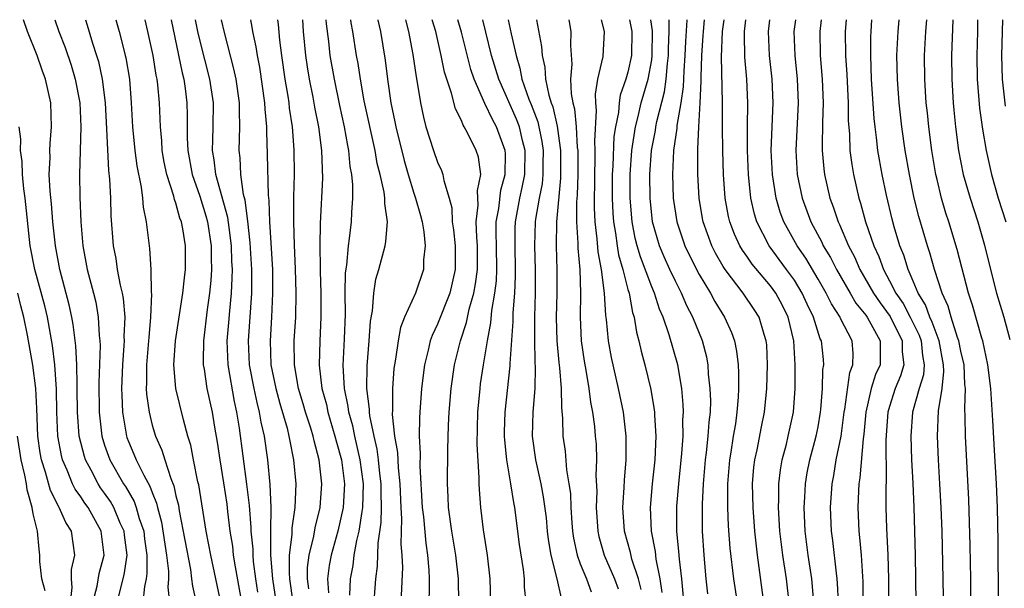
# Model space of a CAD drawing. Units: inches. Extents: x 2619000 to 2622000, y 1500000 to 1503000.
# Drawn here: x 2620170 to 2620253, y 1502952 to 1503000 of the extents above; entities that cross this region are included whole.
import ezdxf

# ---------------------------------------------------------------- set-up
doc = ezdxf.new("R2010")
doc.units = ezdxf.units.IN
doc.header["$MEASUREMENT"] = 0
doc.layers.add('LD26191500_2ft', color=99, linetype='Continuous')

msp = doc.modelspace()

# ---------------------------------------------------------------- linework, layer by layer
at = {"layer": 'LD26191500_2ft'}
for points, elevation in [([(2620178.041, 1502951), (2620178.648, 1502953.352), (2620178.889, 1502955), (2620178.664, 1502956.664), (2620178.631, 1502957), (2620178.321, 1502957.679), (2620177.765, 1502959), (2620177.49, 1502959.491), (2620177, 1502960.204), (2620176.664, 1502960.664), (2620176.448, 1502961), (2620175.861, 1502962.139), (2620175.39, 1502963), (2620175.294, 1502963.293), (2620174.857, 1502965), (2620174.712, 1502967), (2620174.705, 1502969), (2620174.686, 1502969.314), (2620174.664, 1502971), (2620174.587, 1502972.586), (2620174.368, 1502974.369), (2620174.241, 1502975), (2620174.023, 1502976.023), (2620173.231, 1502979), (2620172.86, 1502981), (2620172.641, 1502983), (2620172.522, 1502984.522), (2620172.408, 1502985.592), (2620172.35, 1502987), (2620172.418, 1502988.418), (2620172.402, 1502989), (2620172.417, 1502989.583), (2620172.544, 1502991), (2620172.47, 1502993), (2620172.027, 1502995), (2620171.751, 1502995.75), (2620171.329, 1502997), (2620170.522, 1502999), (2620170.181, 1503000)], 7974), ([(2620172.808, 1503000), (2620173.161, 1502999), (2620173.675, 1502997.675), (2620174.178, 1502996.178), (2620174.529, 1502995), (2620174.909, 1502993), (2620175.01, 1502990.99), (2620174.877, 1502987), (2620174.91, 1502985.09), (2620174.991, 1502983), (2620175.159, 1502981), (2620175.535, 1502979), (2620176.067, 1502977), (2620176.25, 1502976.25), (2620176.471, 1502975), (2620176.531, 1502973.469), (2620176.591, 1502973), (2620176.612, 1502972.612), (2620176.523, 1502969.477), (2620176.546, 1502967), (2620176.761, 1502965), (2620177, 1502964.234), (2620177.313, 1502963.313), (2620177.434, 1502963), (2620178.592, 1502961), (2620178.758, 1502960.758), (2620179.492, 1502959.492), (2620179.666, 1502959), (2620179.918, 1502958.082), (2620180.289, 1502957), (2620180.362, 1502956.362), (2620180.562, 1502955), (2620180.559, 1502953.441), (2620180.495, 1502953), (2620180.346, 1502952.346), (2620180.218, 1502951)], 7972), ([(2620175.385, 1503000), (2620175.534, 1502999.534), (2620175.978, 1502998.022), (2620176.32, 1502997), (2620176.477, 1502996.477), (2620176.79, 1502995), (2620177.037, 1502993), (2620177.161, 1502990.839), (2620177.321, 1502987.321), (2620177.408, 1502986.592), (2620177.483, 1502985), (2620177.523, 1502983.523), (2620177.71, 1502981), (2620177.93, 1502979.931), (2620178.062, 1502979), (2620178.302, 1502977.698), (2620178.48, 1502977), (2620178.561, 1502976.561), (2620178.69, 1502975), (2620178.623, 1502973.377), (2620178.636, 1502973), (2620178.624, 1502972.624), (2620178.493, 1502971), (2620178.428, 1502969), (2620178.434, 1502968.434), (2620178.502, 1502967), (2620178.827, 1502965), (2620178.871, 1502964.871), (2620179, 1502964.536), (2620179.467, 1502963.467), (2620179.65, 1502963), (2620180.296, 1502961.704), (2620180.804, 1502960.804), (2620181, 1502960.248), (2620181.363, 1502959.363), (2620181.439, 1502959), (2620181.774, 1502957.774), (2620182.208, 1502955), (2620182.36, 1502953.64), (2620182.36, 1502953), (2620182.304, 1502952.304), (2620182.445, 1502951)], 7970), ([(2620177.942, 1503000), (2620178.227, 1502999), (2620178.634, 1502997.366), (2620178.739, 1502997), (2620178.788, 1502996.788), (2620179.078, 1502995), (2620179.242, 1502993), (2620179.348, 1502991), (2620179.541, 1502989), (2620179.708, 1502987.708), (2620180.073, 1502985.927), (2620180.186, 1502985), (2620180.243, 1502984.243), (2620180.491, 1502983), (2620180.737, 1502981), (2620180.777, 1502980.776), (2620180.895, 1502979), (2620180.926, 1502977.074), (2620180.944, 1502976.944), (2620180.871, 1502975), (2620180.705, 1502973.295), (2620180.693, 1502973), (2620180.517, 1502971), (2620180.525, 1502969.475), (2620180.507, 1502969), (2620180.531, 1502968.531), (2620180.735, 1502967), (2620181, 1502965.909), (2620181.267, 1502965), (2620181.817, 1502963.817), (2620182.058, 1502963), (2620182.566, 1502961.434), (2620182.826, 1502960.827), (2620183, 1502959.988), (2620183.199, 1502959.199), (2620183.272, 1502958.728), (2620184.208, 1502953.792), (2620184.317, 1502953), (2620184.378, 1502952.378), (2620184.699, 1502951)], 7968), ([(2620186.78, 1502951), (2620185.925, 1502955), (2620185.546, 1502957), (2620184.913, 1502960.913), (2620184.849, 1502961.151), (2620184.478, 1502963), (2620184.249, 1502964.249), (2620184.011, 1502965), (2620183.631, 1502966.369), (2620182.991, 1502969), (2620182.824, 1502971), (2620182.97, 1502973), (2620183.576, 1502977), (2620183.711, 1502978.289), (2620183.802, 1502979), (2620183.802, 1502981), (2620183.58, 1502982.42), (2620183.466, 1502983), (2620183.331, 1502983.331), (2620183, 1502984.583), (2620182.886, 1502984.886), (2620182.828, 1502985.172), (2620182.235, 1502987), (2620182.02, 1502988.02), (2620181.85, 1502989), (2620181.807, 1502989.807), (2620181.692, 1502991), (2620181.615, 1502993), (2620181.481, 1502994.519), (2620181.421, 1502995), (2620181.345, 1502995.345), (2620181.083, 1502997), (2620180.643, 1502999), (2620180.398, 1503000)], 7966), ([(2620182.589, 1503000), (2620183.525, 1502995.525), (2620183.657, 1502995), (2620183.77, 1502994.23), (2620183.922, 1502993), (2620183.948, 1502991.948), (2620183.939, 1502990.061), (2620183.991, 1502989), (2620184.351, 1502987), (2620185, 1502985.179), (2620185.52, 1502983.52), (2620185.661, 1502983), (2620185.959, 1502981), (2620185.957, 1502979.957), (2620185.986, 1502979), (2620185.933, 1502978.067), (2620185.828, 1502977), (2620185.631, 1502975.631), (2620185.314, 1502973), (2620185.287, 1502971.287), (2620185.297, 1502971), (2620185.367, 1502970.633), (2620185.603, 1502969), (2620186.045, 1502967), (2620186.247, 1502965.753), (2620186.477, 1502964.477), (2620186.68, 1502963), (2620187, 1502961.064), (2620187.267, 1502959.267), (2620187.327, 1502958.673), (2620187.539, 1502957), (2620187.741, 1502955.741), (2620187.821, 1502955), (2620187.98, 1502954.02), (2620188.838, 1502949.162)], 7964), ([(2620189.886, 1502951.886), (2620189.727, 1502953), (2620189.532, 1502954.468), (2620189.483, 1502955), (2620189.483, 1502955.483), (2620189.325, 1502957), (2620189.33, 1502957.33), (2620189.177, 1502959.177), (2620188.97, 1502960.97), (2620188.343, 1502965.657), (2620188.126, 1502967), (2620187.918, 1502967.918), (2620187.377, 1502971), (2620187.311, 1502973), (2620187.45, 1502974.55), (2620187.517, 1502975.517), (2620187.669, 1502977), (2620187.734, 1502978.266), (2620187.74, 1502979), (2620187.702, 1502979.702), (2620187.669, 1502981), (2620187.465, 1502982.535), (2620187.371, 1502983.371), (2620186.349, 1502987), (2620186.221, 1502988.221), (2620186.08, 1502989), (2620186.087, 1502989.913), (2620186.136, 1502991), (2620186.148, 1502993), (2620185.849, 1502995), (2620185, 1502998.321), (2620184.841, 1502999), (2620184.646, 1503000)], 7962), ([(2620192.033, 1502947), (2620191.153, 1502953), (2620190.979, 1502955), (2620190.978, 1502957), (2620191.008, 1502959.008), (2620190.932, 1502960.932), (2620190.729, 1502963), (2620190.435, 1502965), (2620190.167, 1502966.167), (2620190.036, 1502967), (2620189.815, 1502967.815), (2620189.566, 1502969), (2620189.185, 1502971), (2620189.089, 1502973), (2620189.366, 1502977), (2620189.379, 1502979), (2620189.251, 1502981.251), (2620189.053, 1502983.053), (2620188.819, 1502984.82), (2620188.687, 1502985.313), (2620188.447, 1502987), (2620188.385, 1502988.385), (2620188.31, 1502989), (2620188.376, 1502991), (2620188.338, 1502992.338), (2620188.344, 1502993), (2620188.06, 1502995), (2620187.879, 1502995.879), (2620187.07, 1502998.93), (2620186.84, 1503000)], 7960), ([(2620189.254, 1503000), (2620189.383, 1502999.383), (2620189.436, 1502999), (2620189.721, 1502997.721), (2620189.824, 1502997), (2620190.021, 1502996.021), (2620190.453, 1502993), (2620190.467, 1502992.467), (2620190.609, 1502991), (2620190.599, 1502990.599), (2620190.663, 1502988.663), (2620190.744, 1502985.256), (2620190.809, 1502984.808), (2620190.867, 1502983), (2620191.104, 1502979), (2620191.129, 1502977), (2620191.031, 1502975), (2620190.909, 1502973), (2620190.977, 1502971), (2620191.386, 1502969), (2620191.734, 1502967.734), (2620192.338, 1502965.662), (2620192.496, 1502965), (2620192.564, 1502964.564), (2620192.893, 1502963), (2620193.074, 1502961), (2620193.003, 1502959), (2620192.744, 1502957.256), (2620192.74, 1502956.74), (2620192.513, 1502955), (2620192.504, 1502953.496), (2620192.547, 1502953), (2620192.813, 1502951)], 7958), ([(2620194.174, 1502952.174), (2620194.053, 1502953), (2620194.058, 1502953.942), (2620194.197, 1502955), (2620194.594, 1502956.594), (2620194.705, 1502957.295), (2620195.116, 1502959), (2620195.255, 1502961), (2620195.049, 1502963), (2620194.611, 1502964.611), (2620194.535, 1502965), (2620194.34, 1502965.66), (2620193.904, 1502967), (2620193.705, 1502967.705), (2620193.31, 1502969), (2620192.953, 1502971), (2620192.947, 1502973), (2620193.07, 1502975), (2620193.108, 1502977), (2620193.059, 1502979.058), (2620192.965, 1502981.035), (2620192.904, 1502983), (2620192.919, 1502985.081), (2620192.96, 1502987), (2620192.938, 1502989.063), (2620192.791, 1502991), (2620192.551, 1502992.551), (2620192.511, 1502993), (2620192.428, 1502993.572), (2620192.184, 1502995), (2620191.899, 1502997), (2620191.729, 1502998.271), (2620191.61, 1502999.61), (2620191.558, 1503000)], 7956), ([(2620193.628, 1503000), (2620193.701, 1502999), (2620193.903, 1502997), (2620194.04, 1502996.04), (2620194.212, 1502995), (2620194.519, 1502993.481), (2620194.658, 1502992.658), (2620194.99, 1502991), (2620195.244, 1502989), (2620195.311, 1502986.689), (2620195.118, 1502982.882), (2620195.098, 1502981), (2620195.134, 1502979.134), (2620195.124, 1502978.876), (2620195.172, 1502977), (2620195.187, 1502975), (2620195.097, 1502973), (2620195.041, 1502970.959), (2620195.271, 1502969), (2620195.644, 1502967.644), (2620195.775, 1502967), (2620196.371, 1502965), (2620196.487, 1502964.488), (2620196.91, 1502963), (2620197.16, 1502961), (2620197.055, 1502959), (2620196.599, 1502957), (2620196.046, 1502955), (2620195.884, 1502954.116), (2620195.73, 1502953), (2620195.812, 1502951.812)], 7954), ([(2620197.618, 1502951.618), (2620197.664, 1502953), (2620197.887, 1502954.113), (2620197.997, 1502955), (2620198.214, 1502956.214), (2620198.415, 1502957), (2620198.651, 1502958.651), (2620198.721, 1502959), (2620198.763, 1502961), (2620198.495, 1502963), (2620198.031, 1502965), (2620197.861, 1502965.861), (2620197.536, 1502967), (2620197.487, 1502967.487), (2620197.162, 1502969), (2620197.059, 1502970.941), (2620197.172, 1502973.172), (2620197.248, 1502975.248), (2620197.235, 1502977), (2620197.264, 1502978.736), (2620197.363, 1502979.363), (2620197.499, 1502981), (2620197.601, 1502981.6), (2620197.766, 1502983), (2620197.782, 1502983.782), (2620197.88, 1502985), (2620197.881, 1502986.118), (2620197.78, 1502987), (2620197.651, 1502987.651), (2620197.536, 1502989), (2620197.438, 1502989.438), (2620197.172, 1502991), (2620196.779, 1502992.779), (2620196.323, 1502995), (2620195.978, 1502997), (2620195.845, 1502998.156), (2620195.646, 1502999.646), (2620195.621, 1503000)], 7952), ([(2620199.618, 1502950.382), (2620199.797, 1502953), (2620199.942, 1502954.058), (2620200.003, 1502956.003), (2620200.261, 1502957.739), (2620200.284, 1502959), (2620200.251, 1502960.251), (2620200.262, 1502961), (2620200.153, 1502961.847), (2620200.036, 1502963), (2620199.913, 1502963.913), (2620199.653, 1502965), (2620199.303, 1502966.697), (2620199.273, 1502967), (2620199.272, 1502967.272), (2620199.06, 1502969), (2620199.087, 1502970.913), (2620199.251, 1502973), (2620199.353, 1502974.647), (2620199.524, 1502975.524), (2620199.641, 1502977), (2620199.819, 1502978.181), (2620200.066, 1502979), (2620200.58, 1502981), (2620200.652, 1502981.348), (2620200.791, 1502983), (2620200.558, 1502984.558), (2620200.566, 1502985), (2620200.505, 1502985.495), (2620200.158, 1502987), (2620199.924, 1502987.924), (2620199.736, 1502989), (2620198.827, 1502993.173), (2620198.506, 1502995), (2620198.316, 1502996.316), (2620198.19, 1502997), (2620197.872, 1502999), (2620197.735, 1502999.735), (2620197.7, 1503000)], 7950), ([(2620199.961, 1503000), (2620199.967, 1502999.968), (2620200.192, 1502999), (2620200.587, 1502996.586), (2620200.776, 1502995), (2620201.059, 1502993), (2620201.404, 1502991.404), (2620201.477, 1502991), (2620202.178, 1502988.179), (2620202.517, 1502987), (2620203, 1502985.418), (2620203.151, 1502985), (2620203.553, 1502983.553), (2620203.688, 1502983), (2620203.832, 1502982.168), (2620203.951, 1502981), (2620203.823, 1502979.824), (2620203.819, 1502979), (2620203.133, 1502977), (2620202.226, 1502975), (2620201.876, 1502974.124), (2620201.673, 1502973), (2620201.464, 1502971.464), (2620201.371, 1502971), (2620201.332, 1502970.668), (2620201.203, 1502969), (2620201.206, 1502967.206), (2620201.191, 1502966.809), (2620201.382, 1502965), (2620201.626, 1502963.625), (2620201.68, 1502962.32), (2620201.826, 1502961), (2620201.898, 1502959), (2620201.966, 1502958.034), (2620201.911, 1502955.912), (2620201.994, 1502955), (2620202.037, 1502953.963), (2620201.912, 1502951)], 7948), ([(2620202.295, 1503000), (2620202.561, 1502999), (2620202.921, 1502997.079), (2620203.187, 1502995.187), (2620203.292, 1502994.709), (2620203.558, 1502993), (2620203.81, 1502991.809), (2620204.021, 1502991), (2620204.646, 1502989), (2620205, 1502988.019), (2620205.329, 1502987.329), (2620205.453, 1502987), (2620205.517, 1502986.483), (2620205.981, 1502985), (2620206.187, 1502984.187), (2620206.237, 1502983), (2620206.336, 1502982.335), (2620206.476, 1502981), (2620206.484, 1502979), (2620206.017, 1502977), (2620205, 1502974.408), (2620204.542, 1502973.458), (2620204.387, 1502973), (2620204.218, 1502972.218), (2620203.901, 1502971), (2620203.648, 1502969), (2620203.495, 1502967), (2620203.472, 1502966.528), (2620203.459, 1502965), (2620203.536, 1502963.536), (2620203.516, 1502962.484), (2620203.703, 1502959), (2620203.8, 1502958.2), (2620204.001, 1502956.001), (2620204.156, 1502955), (2620204.27, 1502953.73), (2620204.304, 1502953), (2620204.279, 1502952.279), (2620204.269, 1502951)], 7946), ([(2620206.781, 1502951), (2620206.763, 1502953), (2620206.544, 1502955), (2620206.205, 1502957), (2620205.925, 1502959), (2620205.894, 1502959.894), (2620205.832, 1502961), (2620205.868, 1502963.868), (2620205.928, 1502965.928), (2620205.979, 1502967), (2620206.146, 1502969), (2620206.427, 1502971), (2620206.913, 1502973), (2620207.439, 1502974.561), (2620207.663, 1502975.662), (2620208.052, 1502977), (2620208.199, 1502977.801), (2620208.356, 1502979), (2620208.346, 1502981), (2620208.288, 1502981.712), (2620208.244, 1502983), (2620208.417, 1502984.417), (2620208.394, 1502985), (2620208.346, 1502985.654), (2620208.627, 1502987), (2620208.433, 1502988.433), (2620208.235, 1502989), (2620207.519, 1502990.481), (2620207.246, 1502991), (2620207.145, 1502991.145), (2620207, 1502991.528), (2620206.498, 1502992.498), (2620206.173, 1502993.826), (2620205.765, 1502995), (2620205.586, 1502995.586), (2620205.311, 1502997), (2620204.841, 1502999), (2620204.551, 1503000)], 7944), ([(2620209.466, 1502951), (2620209.424, 1502953), (2620209.209, 1502955), (2620208.872, 1502957.128), (2620208.628, 1502959), (2620208.517, 1502960.517), (2620208.499, 1502961), (2620208.507, 1502961.493), (2620208.335, 1502964.335), (2620208.376, 1502967), (2620208.566, 1502969), (2620208.619, 1502969.381), (2620208.852, 1502971), (2620209, 1502971.824), (2620209.182, 1502973), (2620209.478, 1502974.522), (2620209.557, 1502975.557), (2620209.806, 1502977), (2620209.939, 1502978.061), (2620209.982, 1502979), (2620209.959, 1502981), (2620209.929, 1502982.071), (2620209.934, 1502983), (2620210.136, 1502984.136), (2620210.32, 1502985.68), (2620210.681, 1502987), (2620210.714, 1502988.714), (2620210.684, 1502989), (2620209.956, 1502991), (2620209.611, 1502991.611), (2620208.966, 1502992.966), (2620208.068, 1502995), (2620207.806, 1502995.805), (2620207, 1502998.951), (2620206.713, 1503000)], 7942), ([(2620212.451, 1502951), (2620212.315, 1502952.315), (2620212.295, 1502953), (2620212.214, 1502953.786), (2620211.895, 1502955.895), (2620211.49, 1502959), (2620211.405, 1502959.405), (2620211.171, 1502961), (2620210.83, 1502963), (2620210.649, 1502964.649), (2620210.631, 1502965), (2620210.635, 1502965.365), (2620210.682, 1502967), (2620211.106, 1502970.893), (2620211.106, 1502971.106), (2620211.356, 1502974.644), (2620211.366, 1502975.366), (2620211.484, 1502977), (2620211.558, 1502978.442), (2620211.562, 1502979), (2620211.518, 1502981), (2620211.527, 1502982.473), (2620211.544, 1502983), (2620211.903, 1502985), (2620212.109, 1502985.891), (2620212.325, 1502987), (2620212.375, 1502989), (2620212.15, 1502989.849), (2620211.885, 1502991), (2620211.645, 1502991.645), (2620210.136, 1502995), (2620209.543, 1502997), (2620209.05, 1502998.95), (2620208.807, 1503000)], 7940), ([(2620210.947, 1503000), (2620211.178, 1502998.822), (2620211.593, 1502997), (2620211.921, 1502995.921), (2620212.096, 1502995), (2620212.685, 1502993.316), (2620212.87, 1502992.87), (2620213.422, 1502991.422), (2620213.776, 1502989.776), (2620213.884, 1502989), (2620213.854, 1502987.854), (2620213.856, 1502987), (2620213.786, 1502986.214), (2620213.541, 1502985), (2620213.241, 1502983.241), (2620213.217, 1502983), (2620213.151, 1502981), (2620213.208, 1502979), (2620213.194, 1502977), (2620213.14, 1502975), (2620213.136, 1502973.136), (2620213.177, 1502971.177), (2620213.209, 1502970.791), (2620213.173, 1502969), (2620213.007, 1502967.007), (2620212.945, 1502965), (2620213.224, 1502963), (2620213.679, 1502961), (2620213.89, 1502959.89), (2620214.117, 1502958.117), (2620214.219, 1502957), (2620214.302, 1502956.302), (2620214.516, 1502955), (2620215.026, 1502953), (2620215.382, 1502951.382)], 7938), ([(2620213.32, 1503000), (2620213.734, 1502997.735), (2620213.779, 1502997), (2620214.005, 1502996.005), (2620214.069, 1502995), (2620214.348, 1502993.652), (2620214.553, 1502993), (2620214.677, 1502992.677), (2620215.052, 1502991.052), (2620215.33, 1502989), (2620215.326, 1502986.674), (2620215.001, 1502983.001), (2620214.973, 1502981), (2620215.038, 1502978.962), (2620215.026, 1502977), (2620214.973, 1502974.973), (2620215.029, 1502973), (2620215.197, 1502971.198), (2620215.261, 1502970.739), (2620215.399, 1502969), (2620215.41, 1502967.41), (2620215.511, 1502966.489), (2620215.543, 1502965), (2620215.72, 1502963.72), (2620215.837, 1502962.163), (2620216.045, 1502961), (2620216.162, 1502960.162), (2620216.206, 1502959), (2620216.291, 1502957.709), (2620216.35, 1502957), (2620216.432, 1502956.432), (2620216.731, 1502955), (2620217, 1502954.261), (2620217.517, 1502953), (2620217.917, 1502951.917)], 7936), ([(2620216.022, 1503000), (2620216.197, 1502999), (2620216.161, 1502997.84), (2620216.276, 1502996.276), (2620216.172, 1502995), (2620216.224, 1502993.777), (2620216.372, 1502993), (2620216.506, 1502992.506), (2620216.646, 1502991), (2620216.745, 1502989.255), (2620216.78, 1502989), (2620216.779, 1502987), (2620216.74, 1502985.26), (2620216.689, 1502984.689), (2620216.684, 1502983), (2620216.791, 1502981.209), (2620216.794, 1502980.794), (2620216.955, 1502979), (2620217.003, 1502977), (2620216.975, 1502975), (2620217.076, 1502973), (2620217.312, 1502971.311), (2620217.456, 1502970.545), (2620217.714, 1502969), (2620217.856, 1502967.856), (2620218.03, 1502967), (2620218.183, 1502965.817), (2620218.262, 1502965), (2620218.319, 1502964.319), (2620218.359, 1502963), (2620218.309, 1502961.691), (2620218.377, 1502960.377), (2620218.334, 1502959), (2620218.472, 1502957), (2620218.563, 1502956.562), (2620219.002, 1502955), (2620219.865, 1502953), (2620220.175, 1502952.175)], 7934), ([(2620222.109, 1502952.109), (2620221.879, 1502953), (2620221.332, 1502954.668), (2620221.212, 1502955.212), (2620220.711, 1502957), (2620220.567, 1502959), (2620220.686, 1502960.685), (2620220.707, 1502961.293), (2620220.861, 1502963), (2620220.862, 1502965), (2620220.625, 1502967), (2620220.217, 1502969), (2620219.621, 1502971.62), (2620219.374, 1502973), (2620219.205, 1502974.795), (2620219.145, 1502975.145), (2620219.041, 1502977), (2620218.79, 1502979), (2620218.501, 1502980.501), (2620218.429, 1502981.571), (2620218.25, 1502983), (2620218.193, 1502984.194), (2620218.219, 1502987), (2620218.261, 1502988.261), (2620218.262, 1502989), (2620218.221, 1502989.779), (2620218.367, 1502992.367), (2620218.294, 1502993), (2620218.267, 1502993.733), (2620218.487, 1502995), (2620218.912, 1502996.912), (2620219.038, 1502999), (2620218.786, 1503000)], 7932), ([(2620221.128, 1503000), (2620221.281, 1502999.281), (2620221.322, 1502999), (2620221.295, 1502997), (2620221, 1502995.603), (2620220.832, 1502995), (2620220.355, 1502993.645), (2620220.263, 1502993), (2620220.206, 1502992.205), (2620219.951, 1502991), (2620219.831, 1502990.169), (2620219.729, 1502987.728), (2620219.684, 1502987), (2620219.677, 1502985), (2620219.735, 1502983.735), (2620219.786, 1502983), (2620219.953, 1502982.047), (2620220.091, 1502981), (2620220.223, 1502980.223), (2620220.58, 1502979), (2620221, 1502977.327), (2620221.098, 1502977), (2620221.387, 1502975.387), (2620221.519, 1502975), (2620221.726, 1502973.726), (2620221.934, 1502973), (2620222.13, 1502972.13), (2620222.438, 1502971), (2620222.93, 1502968.93), (2620223.21, 1502967.21), (2620223.23, 1502967), (2620223.231, 1502966.769), (2620223.345, 1502965), (2620223.264, 1502963), (2620223.05, 1502961), (2620222.866, 1502959), (2620222.948, 1502957), (2620223.286, 1502955.287), (2620223.355, 1502954.645), (2620223.696, 1502953), (2620223.86, 1502951.86)], 7930), ([(2620225.8, 1502950.2), (2620225.533, 1502953), (2620225.337, 1502954.664), (2620225.292, 1502955.293), (2620225.12, 1502957), (2620225.122, 1502959.122), (2620225.28, 1502961), (2620225.541, 1502963.541), (2620225.64, 1502965), (2620225.634, 1502966.366), (2620225.674, 1502967), (2620225.654, 1502967.655), (2620225.53, 1502969), (2620225.195, 1502971), (2620224.484, 1502973.516), (2620223.963, 1502975), (2620223.667, 1502975.666), (2620223.244, 1502977), (2620223, 1502977.557), (2620222.056, 1502980.056), (2620221.78, 1502981), (2620221.626, 1502981.626), (2620221.358, 1502983), (2620221.199, 1502985), (2620221.199, 1502987), (2620221.335, 1502989), (2620221.639, 1502991), (2620221.874, 1502991.874), (2620222.13, 1502993), (2620222.702, 1502995), (2620223, 1502996.626), (2620223.051, 1502997), (2620223.068, 1502999.068), (2620222.933, 1503000)], 7928), ([(2620227.733, 1502951.733), (2620227.594, 1502953), (2620227.402, 1502955), (2620227.281, 1502957), (2620227.272, 1502959.272), (2620227.36, 1502961), (2620227.531, 1502963), (2620227.616, 1502963.617), (2620227.762, 1502965), (2620227.828, 1502966.172), (2620227.934, 1502967), (2620227.964, 1502967.964), (2620227.932, 1502969), (2620227.79, 1502970.21), (2620227.742, 1502971), (2620227.627, 1502971.627), (2620227.266, 1502973), (2620226.453, 1502975), (2620225.957, 1502975.956), (2620225.516, 1502977), (2620225, 1502978.013), (2620224.541, 1502979), (2620224.055, 1502980.055), (2620223.659, 1502981), (2620223.083, 1502983), (2620222.87, 1502985), (2620222.852, 1502987), (2620222.991, 1502989), (2620223.315, 1502990.684), (2620223.355, 1502991), (2620223.438, 1502991.438), (2620224.074, 1502993.927), (2620224.218, 1502995), (2620224.323, 1502996.323), (2620224.415, 1502997), (2620224.419, 1502997.58), (2620224.482, 1502999), (2620224.476, 1503000)], 7926), ([(2620225.967, 1503000), (2620225.968, 1502999.968), (2620225.839, 1502998.161), (2620225.789, 1502997), (2620225.691, 1502995.691), (2620225.655, 1502994.345), (2620225.452, 1502993), (2620225.12, 1502991.119), (2620225.108, 1502990.892), (2620224.846, 1502989), (2620224.749, 1502987), (2620224.81, 1502985), (2620225.109, 1502983), (2620225.798, 1502981), (2620226.188, 1502980.188), (2620227, 1502978.582), (2620227.939, 1502977), (2620228.307, 1502976.307), (2620229.125, 1502975), (2620229.713, 1502973.713), (2620229.97, 1502973), (2620230.145, 1502972.145), (2620230.263, 1502971), (2620230.306, 1502970.306), (2620230.298, 1502969), (2620230.274, 1502968.274), (2620230.165, 1502967), (2620230.039, 1502966.039), (2620229.857, 1502965), (2620229.654, 1502963.654), (2620229.539, 1502963), (2620229.383, 1502961), (2620229.385, 1502959), (2620229.443, 1502957.443), (2620229.579, 1502955.579), (2620229.892, 1502953), (2620230.288, 1502950.288)], 7924), ([(2620232.424, 1502951), (2620232.276, 1502952.276), (2620232.048, 1502953.952), (2620231.888, 1502955), (2620231.665, 1502957), (2620231.521, 1502959), (2620231.485, 1502961), (2620231.6, 1502962.4), (2620231.669, 1502963), (2620231.859, 1502963.859), (2620232.232, 1502965.768), (2620232.497, 1502967), (2620232.695, 1502969), (2620232.741, 1502971), (2620232.671, 1502972.671), (2620232.636, 1502973), (2620232.452, 1502973.548), (2620232.034, 1502975), (2620231.632, 1502975.632), (2620230.707, 1502977), (2620229.17, 1502979), (2620229, 1502979.268), (2620228.373, 1502980.373), (2620228.058, 1502981), (2620227.33, 1502983), (2620227.278, 1502983.278), (2620226.98, 1502985), (2620226.875, 1502987), (2620226.87, 1502988.87), (2620226.892, 1502989.108), (2620226.963, 1502991), (2620227.092, 1502993), (2620227.163, 1502994.837), (2620227.156, 1502995.156), (2620227.207, 1502997), (2620227.335, 1502998.665), (2620227.347, 1502999), (2620227.441, 1503000)], 7922), ([(2620234.557, 1502951), (2620234.342, 1502953), (2620234.032, 1502955), (2620233.79, 1502957), (2620233.667, 1502959), (2620233.696, 1502959.696), (2620233.692, 1502961), (2620233.826, 1502962.174), (2620233.971, 1502963), (2620234.324, 1502964.324), (2620234.487, 1502965), (2620234.92, 1502967), (2620235.063, 1502969), (2620235.065, 1502971), (2620234.956, 1502973), (2620234.483, 1502975), (2620233.988, 1502975.988), (2620233.454, 1502977), (2620233, 1502977.628), (2620231.457, 1502979.457), (2620231, 1502980.128), (2620230.632, 1502980.632), (2620230.42, 1502981), (2620229.965, 1502981.965), (2620229.578, 1502983), (2620229.468, 1502983.468), (2620229.194, 1502985), (2620229.053, 1502987), (2620228.985, 1502988.985), (2620228.961, 1502991), (2620228.966, 1502993.034), (2620228.883, 1502996.883), (2620228.964, 1502999), (2620229.083, 1503000)], 7920), ([(2620236.646, 1502951), (2620236.468, 1502953), (2620236.16, 1502955), (2620235.906, 1502957), (2620235.817, 1502959), (2620235.879, 1502959.879), (2620235.928, 1502961), (2620236.081, 1502961.919), (2620236.303, 1502963), (2620236.846, 1502965), (2620237, 1502965.785), (2620237.206, 1502967), (2620237.238, 1502967.238), (2620237.369, 1502969), (2620237.399, 1502970.601), (2620237.467, 1502971), (2620237.439, 1502971.439), (2620237.274, 1502973), (2620237.182, 1502973.182), (2620236.621, 1502975), (2620236.08, 1502976.079), (2620235.669, 1502977), (2620235, 1502978.093), (2620234.35, 1502979), (2620232.876, 1502981), (2620231.837, 1502983), (2620231.641, 1502983.641), (2620231.344, 1502985), (2620231.134, 1502987), (2620231.046, 1502989), (2620231.045, 1502990.955), (2620231.076, 1502993), (2620230.999, 1502995), (2620230.844, 1502996.844), (2620230.796, 1502998.797), (2620230.805, 1502999), (2620230.918, 1503000)], 7918), ([(2620238.697, 1502951), (2620238.634, 1502952.634), (2620238.602, 1502953), (2620238.532, 1502953.468), (2620238.221, 1502956.221), (2620238.116, 1502957), (2620238.031, 1502959), (2620238.166, 1502961), (2620238.305, 1502961.695), (2620238.518, 1502963), (2620238.93, 1502965), (2620239.198, 1502967), (2620239.25, 1502967.25), (2620239.663, 1502970.338), (2620239.914, 1502971), (2620239.933, 1502971.933), (2620239.862, 1502973), (2620238.892, 1502974.892), (2620238.857, 1502975), (2620238.111, 1502976.111), (2620237.685, 1502977), (2620237, 1502978.195), (2620235.952, 1502979.952), (2620235.224, 1502981), (2620234.101, 1502983), (2620233.81, 1502983.81), (2620233.463, 1502985), (2620233.156, 1502987), (2620233.061, 1502989), (2620233.221, 1502993), (2620233.14, 1502995), (2620232.912, 1502997), (2620232.815, 1502999), (2620232.941, 1503000)], 7916), ([(2620235.095, 1503000), (2620234.958, 1502999), (2620235.032, 1502997), (2620235.245, 1502995), (2620235.326, 1502993), (2620235.133, 1502989), (2620235.248, 1502987), (2620235.651, 1502985), (2620236.384, 1502983), (2620237.303, 1502981.303), (2620237.433, 1502981), (2620238.024, 1502980.024), (2620238.533, 1502979), (2620239.687, 1502977), (2620240.175, 1502976.175), (2620241, 1502975.178), (2620241.126, 1502975), (2620242.217, 1502973), (2620242.202, 1502972.202), (2620242.214, 1502971), (2620241.835, 1502970.165), (2620241.464, 1502969), (2620241.001, 1502967), (2620240.838, 1502965.162), (2620240.777, 1502964.777), (2620240.509, 1502961.491), (2620240.425, 1502961), (2620240.387, 1502960.387), (2620240.345, 1502959), (2620240.422, 1502957), (2620240.485, 1502956.485), (2620240.603, 1502955), (2620240.743, 1502952.743), (2620240.771, 1502948.771)], 7914), ([(2620237.243, 1503000), (2620237.132, 1502999), (2620237.17, 1502997), (2620237.339, 1502995), (2620237.424, 1502993), (2620237.373, 1502991.372), (2620237.336, 1502989.336), (2620237.348, 1502989), (2620237.473, 1502987.473), (2620237.534, 1502987), (2620237.989, 1502985), (2620238.271, 1502984.271), (2620238.69, 1502983), (2620238.799, 1502982.799), (2620239.561, 1502981), (2620240.056, 1502980.056), (2620240.498, 1502979), (2620241.651, 1502977), (2620242.2, 1502976.2), (2620243.047, 1502975.047), (2620244.067, 1502973), (2620244.074, 1502972.074), (2620244.203, 1502971), (2620243.931, 1502970.069), (2620243.483, 1502969), (2620243, 1502967.482), (2620242.86, 1502967), (2620242.697, 1502964.697), (2620242.719, 1502961.281), (2620242.686, 1502960.686), (2620242.704, 1502959), (2620242.748, 1502957.252), (2620242.846, 1502955), (2620242.908, 1502953), (2620242.927, 1502951)], 7912), ([(2620239.356, 1503000), (2620239.279, 1502999), (2620239.293, 1502997), (2620239.4, 1502995.4), (2620239.519, 1502993), (2620239.53, 1502991.53), (2620239.625, 1502990.375), (2620239.673, 1502989), (2620239.82, 1502987.82), (2620239.961, 1502987), (2620240.415, 1502985), (2620240.566, 1502984.566), (2620240.994, 1502983), (2620241.682, 1502981), (2620242.098, 1502980.098), (2620242.485, 1502979), (2620243, 1502978.058), (2620243.539, 1502977), (2620244.141, 1502976.141), (2620244.74, 1502975), (2620245.487, 1502973.488), (2620245.663, 1502973), (2620245.781, 1502971.781), (2620245.921, 1502971), (2620245.846, 1502970.154), (2620245.497, 1502969), (2620244.923, 1502967), (2620244.78, 1502965), (2620244.852, 1502963), (2620244.951, 1502961.049), (2620245.032, 1502959), (2620245.144, 1502955), (2620245.223, 1502951)], 7910), ([(2620247.647, 1502945), (2620247.515, 1502953), (2620247.414, 1502957), (2620247.34, 1502959), (2620247.238, 1502961), (2620247.111, 1502963), (2620247.023, 1502965), (2620247.12, 1502967.12), (2620247.423, 1502969), (2620247.575, 1502970.426), (2620247.551, 1502971), (2620247.177, 1502973), (2620247, 1502973.444), (2620246.588, 1502974.588), (2620246.386, 1502975), (2620246.025, 1502976.025), (2620245.421, 1502977), (2620245, 1502978.022), (2620244.567, 1502979), (2620244.201, 1502980.201), (2620243.881, 1502981), (2620243.405, 1502982.595), (2620243.23, 1502983.23), (2620242.74, 1502985.26), (2620242.376, 1502987), (2620242.024, 1502989), (2620241.914, 1502990.086), (2620241.784, 1502991), (2620241.706, 1502991.706), (2620241.492, 1502995), (2620241.417, 1502997), (2620241.436, 1502998.564), (2620241.454, 1502999), (2620241.526, 1503000)], 7908), ([(2620249.877, 1502947.877), (2620249.836, 1502953), (2620249.792, 1502955.792), (2620249.662, 1502959.662), (2620249.38, 1502965), (2620249.37, 1502966.63), (2620249.335, 1502967.335), (2620249.383, 1502969), (2620249.342, 1502969.342), (2620249.264, 1502971), (2620249, 1502972.145), (2620248.835, 1502973), (2620248.726, 1502973.275), (2620248.182, 1502975), (2620247.929, 1502975.929), (2620247.428, 1502977), (2620246.79, 1502979), (2620246.402, 1502980.402), (2620246.197, 1502981), (2620245.467, 1502983.467), (2620245.085, 1502985), (2620244.674, 1502987), (2620244.326, 1502989), (2620244.037, 1502991), (2620243.813, 1502993), (2620243.664, 1502995), (2620243.627, 1502997), (2620243.723, 1502999), (2620243.825, 1503000)], 7906), ([(2620252.162, 1502951), (2620252.141, 1502956.141), (2620252.073, 1502959), (2620251.994, 1502961), (2620251.816, 1502963.816), (2620251.691, 1502966.309), (2620251.525, 1502969), (2620251.274, 1502971), (2620250.842, 1502973), (2620250.76, 1502973.24), (2620249.992, 1502975.992), (2620249.652, 1502977), (2620248.694, 1502980.694), (2620247.991, 1502983), (2620247.747, 1502983.747), (2620247.384, 1502985), (2620247, 1502986.578), (2620246.904, 1502987), (2620246.557, 1502989), (2620246.294, 1502991), (2620246.185, 1502992.185), (2620246.092, 1502993), (2620246.022, 1502993.978), (2620245.964, 1502995), (2620245.951, 1502997), (2620246.056, 1502999), (2620246.143, 1503000)], 7904), ([(2620248.326, 1503000), (2620248.215, 1502997), (2620248.227, 1502995), (2620248.346, 1502993), (2620248.4, 1502992.4), (2620248.537, 1502991), (2620248.804, 1502989), (2620249.205, 1502987), (2620249.771, 1502985), (2620250.43, 1502983), (2620251, 1502981.057), (2620251.49, 1502979), (2620252.007, 1502977), (2620252.607, 1502975), (2620253.118, 1502973.118)], 7902), ([(2620250.406, 1503000), (2620250.389, 1502999), (2620250.33, 1502997), (2620250.363, 1502995), (2620250.566, 1502992.566), (2620250.812, 1502990.812), (2620251.124, 1502989), (2620251.565, 1502987), (2620252.144, 1502985), (2620252.789, 1502983)], 7900), ([(2620252.491, 1503000), (2620252.429, 1502997), (2620252.486, 1502995), (2620252.736, 1502992.736)], 7898), ([(2620176.022, 1502951), (2620176.378, 1502952.378), (2620176.548, 1502953.452), (2620176.964, 1502955), (2620176.717, 1502957), (2620175.605, 1502959), (2620175.349, 1502959.35), (2620175, 1502959.894), (2620174.532, 1502960.532), (2620174.31, 1502961), (2620173.859, 1502962.141), (2620173.47, 1502963), (2620173.373, 1502963.373), (2620173.064, 1502965), (2620172.976, 1502967), (2620172.956, 1502968.956), (2620172.82, 1502971), (2620172.628, 1502972.628), (2620172.191, 1502975), (2620171.959, 1502975.959), (2620171.137, 1502979), (2620170.747, 1502981), (2620170.328, 1502985), (2620170.214, 1502985.786), (2620170.101, 1502987), (2620170.077, 1502988.077), (2620169.937, 1502989), (2620169.959, 1502989.959), (2620169.82, 1502991)], 7976), ([(2620174.117, 1502951), (2620174.275, 1502952.275), (2620174.202, 1502953), (2620174.211, 1502953.789), (2620174.49, 1502955), (2620174.22, 1502957), (2620173.729, 1502957.729), (2620173.19, 1502959), (2620173.11, 1502959.109), (2620172.437, 1502960.436), (2620172.031, 1502961.969), (2620171.694, 1502963), (2620171.586, 1502963.586), (2620171.388, 1502965), (2620171.311, 1502967.311), (2620171.211, 1502969), (2620170.957, 1502970.957), (2620170.511, 1502973.489), (2620170.205, 1502975), (2620169.949, 1502975.949), (2620169.716, 1502977)], 7978), ([(2620172.002, 1502952.002), (2620171.726, 1502953), (2620171.552, 1502954.448), (2620171.559, 1502955), (2620171.491, 1502955.491), (2620171.349, 1502957), (2620171, 1502958.475), (2620170.908, 1502959), (2620170.484, 1502960.484), (2620170.425, 1502961), (2620170.284, 1502961.716), (2620169.97, 1502963), (2620169.674, 1502965)], 7980)]:
    msp.add_lwpolyline(points, dxfattribs=dict(at, elevation=elevation))

doc.saveas('drawing.dxf')
